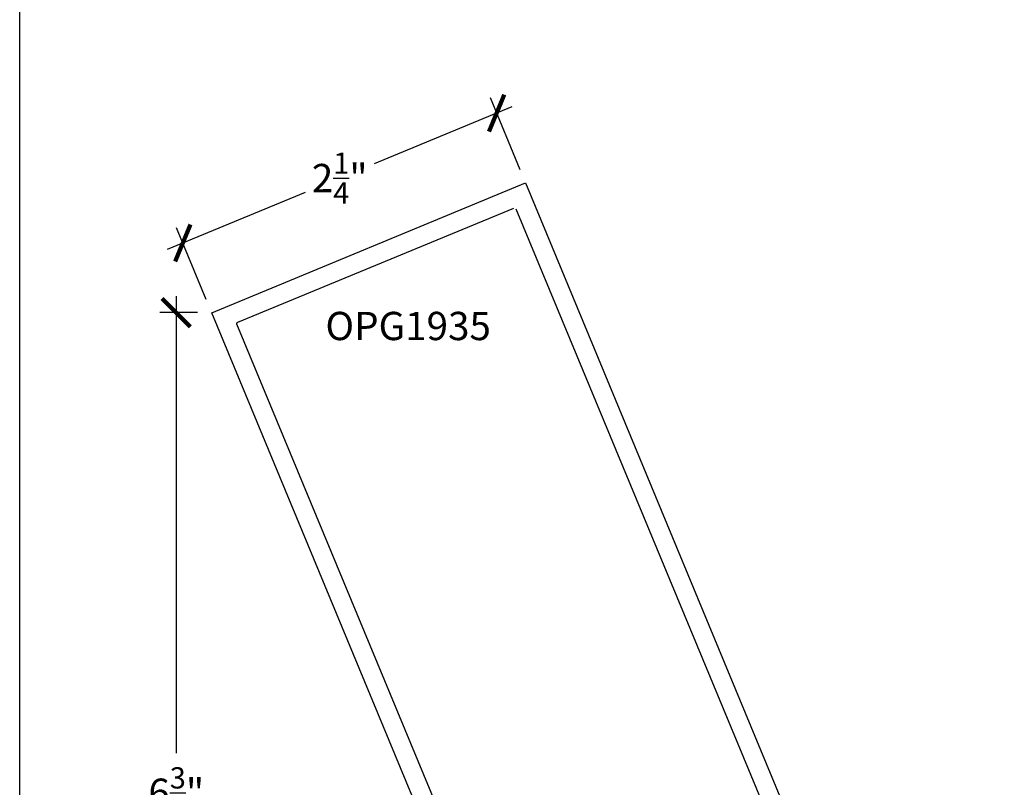
# Model space of a CAD drawing. Units: inches. Extents: x 0 to 108, y 0 to 43.
# Drawn here: x 38 to 45, y 16 to 21 of the extents above; entities that cross this region are included whole.
import ezdxf

# ---------------------------------------------------------------- set-up
doc = ezdxf.new("R2010")
doc.units = ezdxf.units.IN
doc.header["$LTSCALE"] = 0.5
doc.header["$MEASUREMENT"] = 0
for name, color, linetype in [('Arcadia-Dim', 4, 'Continuous'), ('Arcadia-Profile', 6, 'Continuous'), ('Arcadia-Text', 3, 'Continuous')]:
    doc.layers.add(name, color=color, linetype=linetype)
doc.layers.add('Arcadia-Mview', color=6, linetype='Continuous', plot=False)
doc.styles.get("Standard").update_dxf_attribs({"font": 'ARIALN.TTF'})
doc.dimstyles.new('Arcadia-2', dxfattribs={"dimscale": 2, "dimtxt": 0.0938, "dimasz": 0.0938, "dimexe": 0.0546, "dimexo": 0.0469, "dimgap": 0.0469, "dimtad": 0, "dimtih": 1, "dimdec": 4, "dimzin": 3, "dimdsep": 46, "dimlunit": 4, "dimtxsty": 'Standard', "dimblk": 'ARCHTICK', "dimcen": 0.0469, "dimdle": 0.0546, "dimclrd": 256, "dimclre": 256, "dimclrt": 256, "dimadec": 0, "dimazin": 0, "dimtfac": 0.75, "dimtdec": 4, "dimtix": 1, "dimtmove": 2, "dimatfit": 3, "dimfxl": 1, "dimtolj": 1, "dimtzin": 3, "dimlwd": -3, "dimlwe": -3, "dimarcsym": 0})

# ---------------------------------------------------------------- blocks, each defined once
blk = doc.blocks.new('_ArchTick')
at = {"color": 0, "linetype": 'ByBlock', "lineweight": -3, "const_width": 0.15}
blk.add_lwpolyline([(-0.5, -0.5), (0.5, 0.5)], dxfattribs=at)
blk = doc.blocks.new('*D25')
at = {"layer": 'Arcadia-Dim', "lineweight": -3, "transparency": 16777216}
for p, q in [((41.3146, 19.8883), (41.1174, 20.3644)), ((41.26, 20.3053), (40.3473, 19.9273)), ((38.9795, 19.3607), (39.8922, 19.7388)), ((39.2359, 19.0272), (39.0386, 19.5034))]:
    blk.add_line(p, q, dxfattribs=at)
at = {"layer": 'Defpoints', "color": 0, "lineweight": -3, "transparency": 16777216}
for p in [(41.1591, 20.2635), (41.3505, 19.8016), (39.2718, 18.9406)]:
    blk.add_point(p, dxfattribs=at)
at = {"layer": 'Arcadia-Dim', "lineweight": -3, "transparency": 16777216, "xscale": 0.1876, "yscale": 0.1876, "zscale": 0.1876}
for p, rotation in [((41.1591, 20.2635), 22.50000000000149), ((39.0804, 19.4025), 202.5000000000015)]:
    blk.add_blockref('_ArchTick', p, dxfattribs=dict(at, rotation=rotation))
at = {"layer": 'Arcadia-Dim', "transparency": 16777216, "insert": (40.1198, 19.833), "char_height": 0.1876, "attachment_point": 5}
blk.add_mtext('\\A1;2{\\H0.75x;\\S1/4;}"', dxfattribs=at)
blk = doc.blocks.new('*D30')
at = {"layer": 'Arcadia-Dim', "lineweight": -3, "transparency": 16777216}
for p, q in [((39.037, 19.0498), (39.037, 16.0204)), ((39.178, 18.9406), (38.9278, 18.9406)), ((39.037, 12.466), (39.037, 15.4954)), ((39.6747, 12.5752), (38.9278, 12.5752))]:
    blk.add_line(p, q, dxfattribs=at)
at = {"layer": 'Defpoints', "color": 0, "lineweight": -3, "transparency": 16777216}
for p in [(39.2718, 18.9406), (39.037, 12.5752), (39.7685, 12.5752)]:
    blk.add_point(p, dxfattribs=at)
at = {"layer": 'Arcadia-Dim', "lineweight": -3, "transparency": 16777216, "xscale": 0.1876, "yscale": 0.1876, "zscale": 0.1876}
for p, rotation in [((39.037, 18.9406), 90), ((39.037, 12.5752), 270)]:
    blk.add_blockref('_ArchTick', p, dxfattribs=dict(at, rotation=rotation))
at = {"layer": 'Arcadia-Dim', "transparency": 16777216, "insert": (39.037, 15.7579), "char_height": 0.1876, "attachment_point": 5}
blk.add_mtext('\\A1;6{\\H0.75x;\\S3/8;}"', dxfattribs=at)

msp = doc.modelspace()

# ---------------------------------------------------------------- linework, layer by layer
at = {"layer": 'Arcadia-Mview', "lineweight": -3}
msp.add_lwpolyline([(38, 37.31833), (70, 37.31833), (70, 0), (38, 0)], close=True, dxfattribs=at)
at = {"layer": 'Arcadia-Profile'}
for points in [[(41.38526, 13.83811), (39.27176, 18.94056), (41.35049, 19.8016), (43.46399, 14.69914)], [(41.08018, 14.90128), (39.4389, 18.86367), (39.43872, 18.86416), (39.43856, 18.86466), (39.43842, 18.86516), (39.43831, 18.86568), (39.43823, 18.86619), (39.43817, 18.86671), (39.43815, 18.86724), (39.43815, 18.86776), (39.43817, 18.86828), (39.43823, 18.8688), (39.43831, 18.86932), (39.43842, 18.86983), (39.43856, 18.87034), (39.43872, 18.87084), (39.4389, 18.87133), (39.43912, 18.8718), (39.43936, 18.87227), (39.43962, 18.87272), (39.4399, 18.87316), (39.44021, 18.87359), (39.44054, 18.87399), (39.44089, 18.87438), (39.44126, 18.87475), (39.44165, 18.8751), (39.44206, 18.87543), (39.44248, 18.87574), (39.44292, 18.87603), (39.44337, 18.87629), (39.44384, 18.87653), (39.44432, 18.87674), (41.2736, 19.63445)], [(41.28666, 19.62904), (42.92794, 15.66665)]]:
    msp.add_lwpolyline(points, dxfattribs=at)

# ---------------------------------------------------------------- texts
at = {"layer": 'Arcadia-Text', "lineweight": -3}
msp.add_text('OPG1935', height=0.1875, dxfattribs=at).set_placement((40.02525, 18.75852))

# ---------------------------------------------------------------- dimensions: what is measured, and where the dimension line sits
at = {"layer": 'Arcadia-Dim'}
dim = msp.add_aligned_dim(p1=(39.27176, 18.94056), p2=(41.35049, 19.8016), distance=0.5, dimstyle='Arcadia-2', dxfattribs=at)
dim.commit()
dim.dimension.update_dxf_attribs({"geometry": '*D25', "text_midpoint": (40.11978, 19.83302)})
dim = msp.add_linear_dim(base=(39.037, 12.57524), p1=(39.27176, 18.94056), p2=(39.76855, 12.57524), angle=90, dimstyle='Arcadia-2', dxfattribs=at)
dim.commit()
dim.dimension.update_dxf_attribs({"geometry": '*D30', "text_midpoint": (39.037, 15.7579)})

doc.saveas('drawing.dxf')
